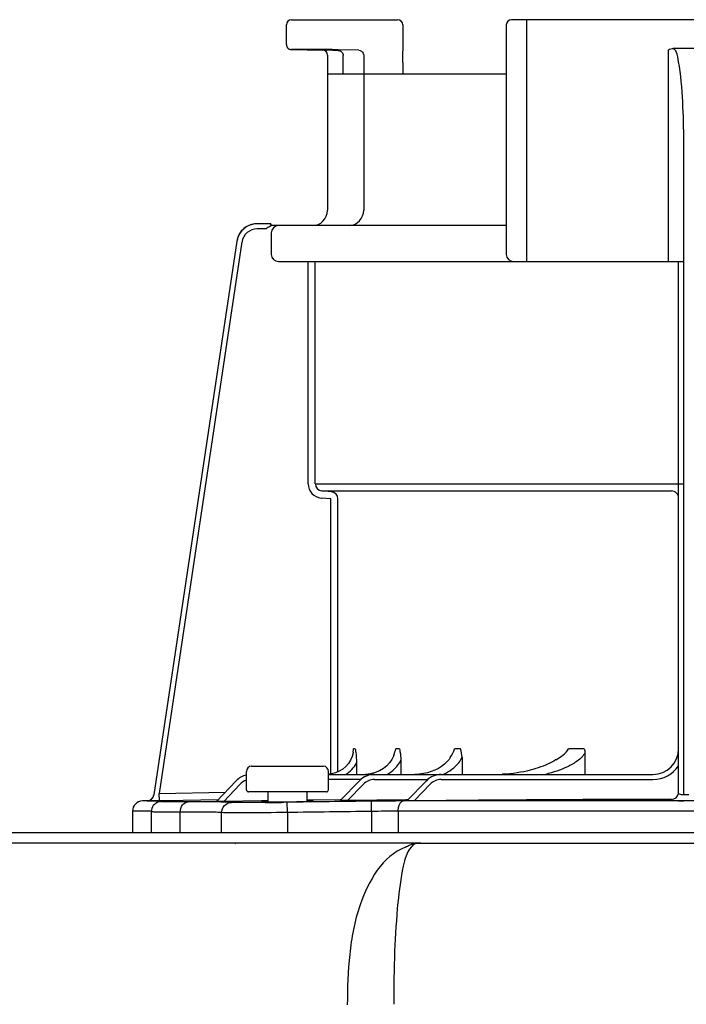
# Model space of a CAD drawing. Units: inches. Extents: x -123 to 135, y -41 to 134.
# Drawn here: x 29 to 31, y 81 to 85 of the extents above; entities that cross this region are included whole.
import ezdxf

# ---------------------------------------------------------------- set-up
doc = ezdxf.new("R2010")
doc.units = ezdxf.units.IN
doc.header["$MEASUREMENT"] = 0
doc.layers.add('BORDER', color=7, linetype='Continuous')

# ---------------------------------------------------------------- blocks, each defined once
blk = doc.blocks.new('NPE-S2 (150-180-210-240)')
at = {"linetype": 'Continuous'}
for p, q in [((7.2699, 31.9929), (7.6781, 31.9929)), ((9.4599, 31.9929), (8.1155, 31.9929)), ((8.1747, 31.0632), (8.1747, 31.9929)), ((7.2502, 31.8978), (7.2502, 31.9732)), ((7.6978, 31.9732), (7.6978, 31.8726)), ((8.0958, 31.9732), (8.0958, 31.0908)), ((7.3563, 31.8785), (7.2695, 31.8781)), ((7.4285, 31.8754), (7.3891, 31.876)), ((7.4285, 31.8754), (7.4489, 31.875)), ((7.5283, 31.876), (7.4493, 31.8774)), ((8.7187, 31.0632), (8.7187, 31.8766)), ((8.8377, 31.8826), (8.7378, 31.8826)), ((7.4084, 31.8563), (7.4083, 31.8585)), ((7.4084, 31.8563), (7.4084, 31.2603)), ((7.4683, 31.7847), (7.4683, 31.8553)), ((7.5477, 31.8563), (7.5477, 31.2603)), ((7.6979, 31.8696), (7.6978, 31.8725)), ((7.6991, 31.7847), (7.6978, 31.8711)), ((7.4084, 31.7847), (8.0958, 31.7847)), ((8.7778, 29.013), (8.7777, 31.542)), ((7.1911, 31.2084), (7.1382, 31.2084)), ((7.1911, 31.2081), (7.1911, 31.2073)), ((8.0958, 31.2012), (7.1911, 31.2012)), ((7.1724, 31.1887), (7.1382, 31.1887)), ((7.1924, 31.1736), (7.1924, 31.0908)), ((7.0602, 31.1412), (6.7411, 29.013)), ((7.0602, 31.1412), (6.7411, 29.013)), ((7.0797, 31.1383), (6.7618, 29.018)), ((7.0602, 31.1412), (7.0602, 31.1412)), ((7.22, 31.0632), (8.7777, 31.0632)), ((7.3341, 30.2087), (7.3341, 31.0632)), ((7.3616, 30.2087), (7.3616, 31.0632)), ((7.3616, 30.2087), (8.7778, 30.2087)), ((7.3869, 30.1812), (8.7306, 30.1812)), ((7.4233, 30.178), (7.3869, 30.1812)), ((7.4209, 30.1505), (7.3845, 30.1537)), ((7.4209, 29.0928), (7.4209, 30.1505)), ((7.4485, 29.1011), (7.4485, 30.1505)), ((7.5153, 29.1899), (7.5088, 29.1899)), ((7.6846, 29.1899), (7.6711, 29.1899)), ((7.9199, 29.1899), (7.8969, 29.1899)), ((8.3953, 29.1899), (8.3351, 29.1899)), ((7.9255, 29.1569), (7.9255, 29.0913)), ((8.3981, 29.1756), (8.3981, 29.0913)), ((7.1165, 29.1228), (7.3925, 29.1228)), ((7.5198, 29.1351), (7.5198, 29.0913)), ((7.6905, 29.1459), (7.6905, 29.0913)), ((7.0968, 29.0322), (7.0968, 29.1031)), ((7.4122, 29.0322), (7.4122, 29.1031)), ((7.4235, 29.093), (7.4122, 29.0919)), ((7.4122, 29.0913), (8.6596, 29.0913)), ((7.574, 29.0938), (7.5549, 29.0915)), ((7.5919, 29.0984), (7.574, 29.0938)), ((7.0573, 29.0665), (6.9823, 28.9868)), ((7.0716, 29.053), (7.0096, 28.987)), ((7.537, 29.0716), (7.4122, 29.0716)), ((7.4574, 28.9906), (7.5325, 29.0675)), ((7.485, 28.9907), (7.5466, 29.0538)), ((7.5889, 29.0716), (7.7936, 29.0716)), ((7.7137, 28.9895), (7.7887, 29.0672)), ((7.7411, 28.9894), (7.8029, 29.0535)), ((7.8455, 29.0716), (8.6596, 29.0716)), ((6.7411, 29.013), (6.7411, 29.013)), ((6.7618, 29.018), (7.0166, 29.0233)), ((6.7624, 28.9904), (6.7618, 29.018)), ((7.4043, 29.0243), (7.1047, 29.0243)), ((7.1786, 29.0243), (7.1793, 28.9855)), ((7.3298, 28.9876), (7.3304, 29.0243)), ((8.7977, 29.013), (8.7778, 29.013)), ((6.6976, 28.9891), (6.6974, 28.9891)), ((6.7188, 28.9896), (6.6976, 28.9891)), ((6.7712, 28.9891), (6.6976, 28.9891)), ((6.7188, 28.9896), (6.7225, 28.9896)), ((6.7225, 28.9896), (6.7269, 28.9897)), ((6.7269, 28.9897), (6.7317, 28.9898)), ((6.7317, 28.9898), (6.7551, 28.9903)), ((6.7551, 28.9903), (6.7624, 28.9904)), ((6.7624, 28.9904), (6.7712, 28.9906)), ((6.7712, 28.9906), (6.7777, 28.9908)), ((6.7777, 28.9908), (6.7842, 28.9909)), ((6.7777, 28.9876), (6.7792, 28.9877)), ((6.7842, 28.9909), (6.9901, 28.9951)), ((7.1552, 28.9894), (7.0096, 28.987)), ((7.1701, 28.9896), (7.1552, 28.9894)), ((7.1792, 28.9898), (7.1701, 28.9896)), ((7.2539, 28.9842), (7.2408, 28.9841)), ((7.2545, 28.9448), (7.2539, 28.9842)), ((7.3535, 28.9925), (7.3298, 28.9922)), ((7.4574, 28.9941), (7.3535, 28.9925)), ((7.4609, 28.9942), (7.4574, 28.9941)), ((7.7091, 28.9935), (7.485, 28.9907)), ((7.5779, 28.9489), (7.5774, 28.9883)), ((9.875, 28.9891), (7.7005, 28.9891)), ((7.7133, 28.9936), (7.7091, 28.9935)), ((7.7177, 28.9936), (7.7133, 28.9936)), ((8.7306, 28.9904), (8.7306, 28.9952)), ((8.7581, 28.9891), (8.7581, 28.9896)), ((8.7978, 28.9895), (8.7776, 28.9895)), ((6.6588, 28.9497), (6.6588, 28.8677)), ((6.7309, 28.9497), (6.6588, 28.9497)), ((6.7309, 28.9497), (6.7309, 28.8677)), ((6.8423, 28.8677), (6.8423, 28.9465)), ((7.0013, 28.8677), (7.0013, 28.9444)), ((7.2545, 28.9448), (7.2545, 28.8677)), ((7.5779, 28.9489), (7.5779, 28.8677)), ((7.6804, 28.9497), (7.6804, 28.8677)), ((9.895, 28.9497), (7.6804, 28.9497)), ((1.3562, 28.8677), (11.094, 28.8677)), ((7.7672, 28.8272), (4.6887, 28.8272)), ((7.7677, 28.8272), (14.3071, 28.8272))]:
    blk.add_line(p, q, dxfattribs=at)
blk.add_line((8.7581, 29.0228), (8.7581, 31.0632))
for points in [[(7.2502, 31.8978), (7.2502, 31.8967), (7.2503, 31.8955), (7.2505, 31.8942), (7.2508, 31.893), (7.2511, 31.8919), (7.2515, 31.8907), (7.2519, 31.8897), (7.2524, 31.8886), (7.253, 31.8876), (7.2536, 31.8867), (7.2543, 31.8858), (7.255, 31.8849), (7.2557, 31.8841), (7.2564, 31.8834), (7.2572, 31.8827), (7.258, 31.8821), (7.2589, 31.8815), (7.2597, 31.8809), (7.2605, 31.8805), (7.2614, 31.88), (7.2623, 31.8796), (7.2631, 31.8793), (7.264, 31.879), (7.2648, 31.8788), (7.2656, 31.8786), (7.2664, 31.8784), (7.2671, 31.8783), (7.2679, 31.8782), (7.2685, 31.8782), (7.2691, 31.8781), (7.2695, 31.8781), (7.3891, 31.876)], [(7.507, 29.1767), (7.5066, 29.1744), (7.503, 29.16), (7.4971, 29.1461), (7.4889, 29.1332), (7.4788, 29.1215), (7.4668, 29.1114), (7.4534, 29.1032), (7.4389, 29.097), (7.4235, 29.093)], [(7.6639, 29.1653), (7.6626, 29.1615), (7.6561, 29.148), (7.6473, 29.1353), (7.6363, 29.1238), (7.6232, 29.1136), (7.6084, 29.1051), (7.5919, 29.0984)], [(7.8806, 29.1564), (7.8757, 29.149), (7.8674, 29.1392), (7.8576, 29.1301), (7.8466, 29.1219), (7.8345, 29.1145), (7.8215, 29.1081), (7.8075, 29.1025), (7.7927, 29.098), (7.7772, 29.0946), (7.7611, 29.0924), (7.7444, 29.0913)], [(8.2864, 29.1475), (8.2854, 29.1468), (8.2781, 29.1425), (8.2705, 29.1383), (8.2626, 29.1343), (8.2545, 29.1305), (8.2461, 29.1268), (8.2373, 29.1233), (8.2282, 29.1199), (8.2187, 29.1166), (8.2087, 29.1134), (8.1981, 29.1103), (8.1869, 29.1073), (8.1752, 29.1044), (8.163, 29.1017), (8.1503, 29.0993), (8.1371, 29.0971), (8.1235, 29.0952), (8.1094, 29.0936), (8.0949, 29.0924), (8.0799, 29.0916)], [(6.7627, 28.9861), (6.7598, 28.9854), (6.7562, 28.9842), (6.7518, 28.9822), (6.7471, 28.9793), (6.7428, 28.9756), (6.7389, 28.9712), (6.7357, 28.9662), (6.7332, 28.9607), (6.7315, 28.9545), (6.7309, 28.9473)], [(6.77, 28.9871), (6.7687, 28.987), (6.7675, 28.9869), (6.7662, 28.9867), (6.7647, 28.9865), (6.7627, 28.9861)], [(6.7739, 28.9874), (6.7725, 28.9873), (6.7712, 28.9872), (6.77, 28.9871)], [(6.7777, 28.9876), (6.777, 28.9876), (6.7739, 28.9874)]]:
    blk.add_lwpolyline(points, dxfattribs=at)
for centre, radius, start, end in [((7.2699, 31.9732), 0.0197, 90, 180), ((7.6781, 31.9732), 0.0197, 0, 90), ((8.1155, 31.9732), 0.0197, 90, 180), ((7.3887, 31.8563), 0.0197, 0, 89), ((7.4485, 31.8552), 0.0198, 43.897, 60.7571), ((7.5275, 31.8562), 0.0202, 12.088, 23.0076), ((7.3493, 31.2603), 0.0591, 270, 0), ((7.4885, 31.2603), 0.0591, 274.2011, 0), ((7.1381, 31.1296), 0.0788, 90, 171.4736), ((7.1382, 31.1296), 0.0788, 97.5463, 163.0734), ((7.1382, 31.1294), 0.079, 91.2948, 97.5607), ((7.1382, 31.1294), 0.079, 90.0149, 97.5533), ((7.1382, 31.1303), 0.0781, 90.0026, 91.2856), ((7.007, 31.202), 0.1842, 1.2381, 1.6536), ((6.7951, 31.1973), 0.3962, 0.9913, 1.2542), ((6.543, 31.1929), 0.6483, 0.7326, 0.9939), ((6.3773, 31.1907), 0.814, 0.61, 0.7403), ((7.22, 31.1736), 0.0276, 90.0255, 180.0255), ((7.1382, 31.1295), 0.0591, 90.0039, 171.4687), ((7.1383, 31.1295), 0.0789, 162.7382, 171.4464), ((7.1381, 31.1296), 0.0787, 165.7622, 171.4615), ((7.1386, 31.1294), 0.0793, 163.0706, 165.7675), ((7.22, 31.0908), 0.0276, 179.9745, 269.9745), ((8.1234, 31.0908), 0.0276, 180, 270), ((7.3893, 30.2087), 0.0552, 180.024, 265.0218), ((7.3893, 30.2087), 0.0276, 180.0619, 265.0732), ((7.4209, 30.1505), 0.0276, 359.978, 84.9721), ((5.8659, 29.4127), 1.6579, 351.8179, 352.2769), ((7.8243, 29.1568), 0.1012, 0.0604, 19.0658), ((8.6596, 29.1899), 0.0986, 270, 0), ((7.1165, 29.1031), 0.0197, 90, 180), ((7.3925, 29.1031), 0.0197, 0, 90), ((8.6596, 29.1899), 0.1183, 270, 326.4427), ((7.1147, 29.0125), 0.0788, 103.1562, 136.7468), ((7.5889, 29.0125), 0.0788, 90, 135.7029), ((7.8455, 29.0125), 0.0788, 90, 136.037), ((7.1147, 29.0125), 0.0591, 107.6405, 136.7468), ((7.5889, 29.0125), 0.0591, 90, 135.7029), ((7.8455, 29.0125), 0.0591, 90, 136.037), ((6.7138, 29.0171), 0.0276, 271.1811, 351.4736), ((6.7139, 29.017), 0.0275, 311.3301, 323.1158), ((6.7141, 29.0168), 0.0272, 323.1486, 327.5419), ((6.7135, 29.0172), 0.0279, 327.5543, 335.384), ((6.7133, 29.0173), 0.0281, 335.3732, 339.6912), ((6.7139, 29.0171), 0.0275, 339.652, 351.4023), ((7.1047, 29.0322), 0.00788, 180, 270), ((7.4043, 29.0322), 0.00788, 270, 0), ((8.7305, 29.0228), 0.0276, 270.0397, 350.0867), ((8.7305, 29.0228), 0.0276, 350.0269, 359.9604), ((6.6982, 28.9497), 0.0394, 91.1811, 180), ((6.7138, 29.017), 0.0276, 271.2548, 283.2199), ((6.7137, 29.0176), 0.0281, 283.1798, 286.9251), ((6.7137, 29.0174), 0.0279, 286.9131, 295.3248), ((6.714, 29.0168), 0.0273, 295.3451, 297.8567), ((6.7139, 29.017), 0.0275, 297.9047, 311.328), ((6.7714, 27.89), 1.0991, 89.7372, 90.0112), ((6.8022, 28.5793), 0.4091, 93.2233, 93.4387), ((6.9542, 26.582), 2.4036, 88.8256, 89.1735), ((7.0559, 43.4982), 14.5154, 270.44484, 270.73005), ((7.1588, 35.7625), 6.7771, 270.67455, 270.80914), ((7.7042, 18.7613), 10.2278, 90.02073, 90.71022), ((8.8334, -72.6316), 101.6268, 90.05798, 90.61586), ((8.7771, 31.0786), 2.0891, 269.4794, 270.0139), ((7.6835, 21.8512), 7.0985, 90.02491, 90.85252)]:
    blk.add_arc(centre, radius, start, end, dxfattribs=at)
for points, knots in [([(7.4493, 31.8774), (7.4393, 31.8776), (7.4083, 31.878), (7.3774, 31.8786), (7.3563, 31.8785)], [0, 0, 0, 0, 0.32147, 1, 1, 1, 1]), ([(8.7548, 31.8505), (8.7543, 31.8537), (8.752, 31.8656), (8.7452, 31.8774), (8.7378, 31.8826)], [0, 0, 0, 0, 0.261849, 1, 1, 1, 1]), ([(8.7777, 31.542), (8.7777, 31.5936), (8.7745, 31.6967), (8.7649, 31.7999), (8.7548, 31.8505)], [0, 0, 0, 0, 0.500139, 1, 1, 1, 1]), ([(7.1911, 31.2084), (7.1911, 31.2084), (7.191, 31.2083), (7.1911, 31.2082), (7.1911, 31.2081)], [0, 0, 0, 0, 0.253219, 1, 1, 1, 1]), ([(8.7581, 30.1537), (8.7581, 30.1607), (8.7523, 30.1753), (8.7377, 30.1811), (8.7306, 30.1812)], [0, 0, 0, 0, 0.499328, 1, 1, 1, 1]), ([(7.5153, 29.1899), (7.5159, 29.1855), (7.5183, 29.1673), (7.5198, 29.149), (7.5198, 29.1351)], [0, 0, 0, 0, 0.241165, 1, 1, 1, 1]), ([(7.6846, 29.1899), (7.6855, 29.1864), (7.6888, 29.1719), (7.6905, 29.1571), (7.6905, 29.1459)], [0, 0, 0, 0, 0.243492, 1, 1, 1, 1]), ([(8.2864, 29.1475), (8.2955, 29.1533), (8.3137, 29.1644), (8.3308, 29.1798), (8.3351, 29.1899)], [0, 0, 0, 0, 0.49723, 1, 1, 1, 1]), ([(7.8531, 29.0913), (7.8538, 29.0916), (7.8545, 29.092), (7.8553, 29.0923), (7.8771, 29.1025), (7.9051, 29.1218), (7.9222, 29.1495), (7.9255, 29.1569)], [-0.025143, -0.025143, -0.025143, -0.025143, 0, 0, 0, 0.748569, 1, 1, 1, 1]), ([(8.3981, 29.1756), (8.3926, 29.1621), (8.3695, 29.141), (8.3183, 29.113), (8.2758, 29.0987), (8.2473, 29.0913)], [0, 0, 0, 0, 0.248031, 0.49869, 1, 1, 1, 1]), ([(8.7696, 29.0134), (8.7668, 29.0138), (8.7631, 29.0143), (8.7581, 29.0167), (8.7581, 29.018)], [0, 0, 0, 0, 0.682273, 1, 1, 1, 1]), ([(6.8726, 28.9858), (6.8627, 28.9857), (6.8445, 28.9857), (6.8177, 28.9856), (6.7928, 28.9861), (6.78, 28.9856), (6.7661, 28.9871), (6.775, 28.9875), (6.7777, 28.9876)], [0, 0, 0, 0, 0.265318, 0.489178, 0.74186, 0.889282, 0.927927, 1, 1, 1, 1]), ([(6.7792, 28.9877), (6.7827, 28.9879), (6.7974, 28.989), (6.7809, 28.9891), (6.7765, 28.9891)], [0, 0, 0, 0, 0.443144, 1, 1, 1, 1]), ([(6.8423, 28.9464), (6.8422, 28.956), (6.8469, 28.9747), (6.8644, 28.9856), (6.8726, 28.9858)], [0, 0, 0, 0, 0.541512, 1, 1, 1, 1]), ([(6.9889, 28.9854), (6.981, 28.9855), (6.9422, 28.9859), (6.9034, 28.9859), (6.8726, 28.9858)], [0, 0, 0, 0, 0.204041, 1, 1, 1, 1]), ([(7.0096, 28.987), (7.0065, 28.987), (7.0006, 28.9869), (6.9934, 28.9867), (6.9885, 28.9868), (6.9851, 28.9866), (6.984, 28.9869), (6.9821, 28.9866), (6.9823, 28.9868)], [0, 0, 0, 0, 0.336927, 0.650335, 0.78666, 0.898746, 0.974035, 1, 1, 1, 1]), ([(7.0013, 28.9444), (7.0014, 28.9543), (7.0094, 28.9749), (7.0298, 28.9836), (7.0397, 28.9838)], [0, 0, 0, 0, 0.502139, 1, 1, 1, 1]), ([(7.0397, 28.9838), (7.0375, 28.984), (7.0254, 28.9846), (7.0134, 28.9849), (7.0035, 28.9851)], [0, 0, 0, 0, 0.18307, 1, 1, 1, 1]), ([(7.1686, 28.9833), (7.14, 28.9831), (7.0971, 28.9833), (7.054, 28.9828), (7.0397, 28.9838)], [0, 0, 0, 0, 0.665394, 1, 1, 1, 1]), ([(7.1553, 28.986), (7.1552, 28.9855), (7.1585, 28.9862), (7.1619, 28.9853), (7.17, 28.9857), (7.1756, 28.9855), (7.179, 28.9855)], [0, 0, 0, 0, 0.06545, 0.258207, 0.573003, 1, 1, 1, 1]), ([(7.179, 28.9873), (7.1756, 28.9872), (7.17, 28.9868), (7.1619, 28.987), (7.1585, 28.9859), (7.1553, 28.9866), (7.1553, 28.986)], [0, 0, 0, 0, 0.426151, 0.740759, 0.933776, 1, 1, 1, 1]), ([(7.179, 28.9855), (7.1832, 28.9855), (7.203, 28.9855), (7.2228, 28.9856), (7.2385, 28.9858)], [0, 0, 0, 0, 0.208669, 1, 1, 1, 1]), ([(7.2545, 28.986), (7.2616, 28.9861), (7.2867, 28.9865), (7.3119, 28.987), (7.33, 28.9876)], [0, 0, 0, 0, 0.281891, 1, 1, 1, 1]), ([(7.3536, 28.9889), (7.3536, 28.9894), (7.3504, 28.9888), (7.347, 28.9897), (7.339, 28.9894), (7.3334, 28.9895), (7.33, 28.9895)], [0, 0, 0, 0, 0.066069, 0.258937, 0.573534, 1, 1, 1, 1]), ([(7.33, 28.9876), (7.3334, 28.9877), (7.339, 28.9881), (7.347, 28.988), (7.3503, 28.989), (7.3536, 28.9884), (7.3536, 28.9889)], [0, 0, 0, 0, 0.426826, 0.741474, 0.934262, 1, 1, 1, 1]), ([(7.485, 28.9907), (7.482, 28.9906), (7.476, 28.9906), (7.4687, 28.9905), (7.4637, 28.9905), (7.4603, 28.9904), (7.4592, 28.9907), (7.4573, 28.9904), (7.4574, 28.9906)], [0, 0, 0, 0, 0.335645, 0.648624, 0.785283, 0.898139, 0.974048, 1, 1, 1, 1]), ([(7.6804, 28.9497), (7.6804, 28.9547), (7.6814, 28.9689), (7.6902, 28.9887), (7.7005, 28.9891)], [0, 0, 0, 0, 0.327514, 1, 1, 1, 1]), ([(7.7411, 28.9894), (7.738, 28.9894), (7.7321, 28.9893), (7.7248, 28.9893), (7.7199, 28.9893), (7.7165, 28.9892), (7.7154, 28.9895), (7.7136, 28.9893), (7.7137, 28.9895)], [0, 0, 0, 0, 0.336944, 0.65061, 0.787146, 0.899466, 0.974611, 1, 1, 1, 1]), ([(8.7581, 28.9896), (8.7544, 28.9896), (8.7477, 28.9897), (8.7398, 28.9898), (8.7351, 28.99), (8.7326, 28.9901), (8.7315, 28.9903), (8.7306, 28.9903), (8.7306, 28.9904)], [0, 0, 0, 0, 0.411338, 0.72959, 0.845853, 0.930502, 0.982063, 1, 1, 1, 1]), ([(6.8423, 28.9464), (6.8264, 28.9463), (6.8041, 28.9462), (6.7765, 28.9463), (6.7606, 28.9463), (6.7485, 28.9467), (6.7388, 28.9464), (6.7347, 28.9475), (6.7309, 28.9467), (6.7309, 28.9473)], [0, 0, 0, 0, 0.428037, 0.600118, 0.742604, 0.854482, 0.93498, 0.983553, 1, 1, 1, 1]), ([(7.0013, 28.9444), (6.9827, 28.9458), (6.9296, 28.9463), (6.8766, 28.9465), (6.8423, 28.9464)], [0, 0, 0, 0, 0.353255, 1, 1, 1, 1]), ([(7.2545, 28.9448), (7.199, 28.9442), (7.1245, 28.9434), (7.0401, 28.9438), (7.0112, 28.9438), (7.0013, 28.9444)], [0, 0, 0, 0, 0.657383, 0.883315, 1, 1, 1, 1]), ([(7.0544, 28.825), (7.0542, 28.8257), (7.054, 28.8268), (7.0529, 28.8272), (7.0526, 28.8272)], [0, 0, 0, 0, 0.68709, 1, 1, 1, 1]), ([(7.7081, 28.8114), (7.6205, 28.7774), (7.5276, 28.6168), (7.4896, 28.4011), (7.4849, 28.2704), (7.4844, 28.2058)], [0, 0, 0, 0, 0.420491, 0.711128, 1, 1, 1, 1]), ([(7.7371, 28.8188), (7.7346, 28.8166), (7.7322, 28.8142), (7.73, 28.8117), (7.7125, 28.7921), (7.6925, 28.7172), (7.676, 28.5843), (7.6647, 28.4058), (7.6627, 28.2754), (7.6629, 28.2074)], [-0.0163, -0.0163, -0.0163, -0.0163, 0, 0, 0, 0.128972, 0.360185, 0.666919, 1, 1, 1, 1]), ([(7.7081, 28.8117), (7.713, 28.8147), (7.7296, 28.8232), (7.7484, 28.8267), (7.7612, 28.8271)], [0, 0, 0, 0, 0.308855, 1, 1, 1, 1]), ([(7.7676, 28.8272), (7.7594, 28.8272), (7.7472, 28.8263), (7.7377, 28.8194), (7.7352, 28.8172)], [0, 0, 0, 0, 0.713995, 1, 1, 1, 1]), ([(7.7612, 28.8271), (7.7623, 28.8271), (7.7645, 28.8272), (7.7666, 28.8272), (7.7676, 28.8272)], [0, 0, 0, 0, 0.525076, 1, 1, 1, 1])]:
    blk.add_open_spline(points, degree=3, knots=knots, dxfattribs=at)
for points in [[(7.4489, 31.875), (7.4521, 31.875), (7.4554, 31.8741), (7.4582, 31.8725)], [(7.5283, 31.876), (7.5354, 31.8759), (7.5433, 31.8706), (7.5461, 31.8641)], [(8.7187, 31.8766), (8.7242, 31.8803), (8.7311, 31.8826), (8.7378, 31.8826)], [(7.4628, 31.869), (7.4649, 31.8668), (7.4665, 31.864), (7.4674, 31.8611)], [(7.4674, 31.8611), (7.468, 31.8592), (7.4683, 31.8572), (7.4683, 31.8553)], [(7.5472, 31.8604), (7.5475, 31.8591), (7.5477, 31.8577), (7.5477, 31.8563)], [(7.1863, 31.1975), (7.1814, 31.1951), (7.177, 31.1918), (7.1724, 31.1887)], [(7.1912, 31.1994), (7.1896, 31.1988), (7.1879, 31.1982), (7.1863, 31.1975)], [(7.6639, 29.1653), (7.6665, 29.1735), (7.669, 29.1816), (7.6711, 29.1899)], [(7.8806, 29.1564), (7.8869, 29.1671), (7.8929, 29.1781), (7.8969, 29.1899)], [(8.3953, 29.1899), (8.3972, 29.1854), (8.3981, 29.1805), (8.3981, 29.1756)], [(7.4781, 29.0912), (7.4952, 29.1019), (7.5101, 29.1174), (7.5198, 29.1351)], [(7.6368, 29.0911), (7.6592, 29.1035), (7.6794, 29.1229), (7.6905, 29.1459)], [(8.7778, 29.013), (8.775, 29.013), (8.7723, 29.0131), (8.7696, 29.0134)], [(6.7461, 28.9785), (6.7492, 28.9816), (6.7529, 28.9841), (6.7569, 28.9859)], [(6.7569, 28.9859), (6.7614, 28.9879), (6.7663, 28.989), (6.7712, 28.9891)], [(7.5774, 28.9883), (7.4696, 28.9871), (7.3617, 28.9857), (7.2539, 28.9842)], [(7.5779, 28.9489), (7.4701, 28.9476), (7.3623, 28.9463), (7.2545, 28.9448)]]:
    blk.add_open_spline(points, degree=3, dxfattribs=at)

msp = doc.modelspace()

# ---------------------------------------------------------------- block references
at = {"layer": 'BORDER', "rotation": 1e-05}
msp.add_blockref('NPE-S2 (150-180-210-240)', (22.6491, 52.573), dxfattribs=at)

doc.saveas('drawing.dxf')
